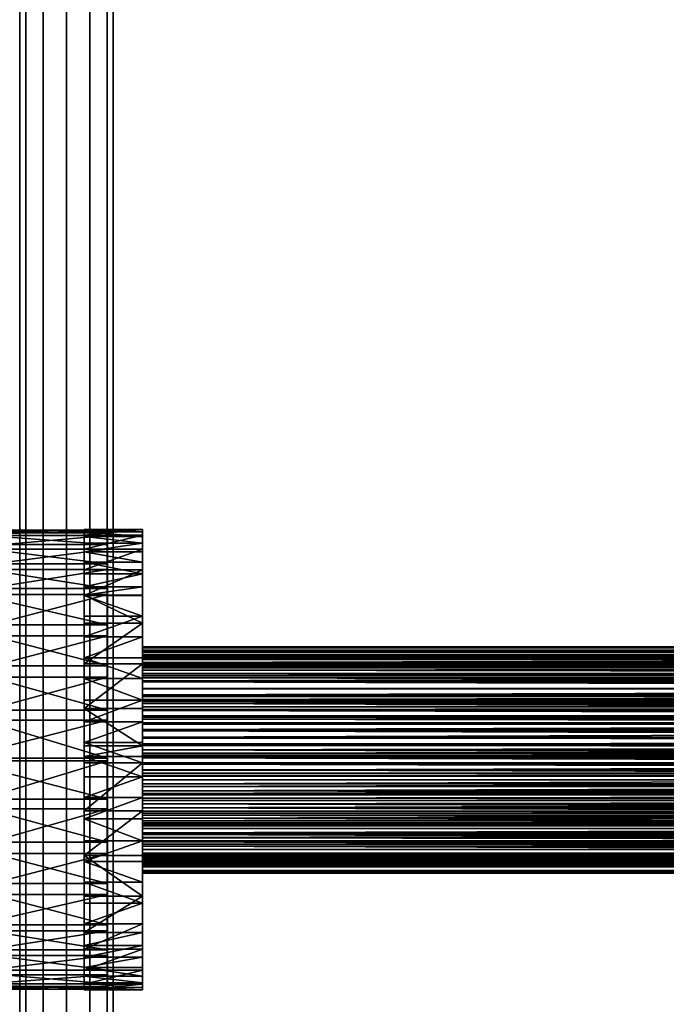
# Model space of a CAD drawing. Units: millimetres. Extents: x -840 to 916, y -1204 to 1136.
# Drawn here: x -327 to -216, y -340 to -172 of the extents above; entities that cross this region are included whole.
import ezdxf

# ---------------------------------------------------------------- set-up
doc = ezdxf.new("R2010")
doc.units = ezdxf.units.MM
doc.header["$LTSCALE"] = 20
doc.header["$MEASUREMENT"] = 0
doc.layers.get('0').update_dxf_attribs({"linetype": 'CONTINUOUS'})
for name, color, linetype in [('06', 8, 'CONTINUOUS'), ('11', 1, 'CONTINUOUS'), ('ROPE', 142, 'CONTINUOUS')]:
    doc.layers.add(name, color=color, linetype=linetype)

# ---------------------------------------------------------------- blocks, each defined once
blk = doc.blocks.new('A601604')
mesh = blk.add_polyface()
corners = [(-410, 0, 5), (-410, 21.24, 4.64), (-410, -6.64, 5.59), (-410, 3.54, 3.54), (-410, 5, 0), (-410, 22, 0), (-410, -8.51, -9.82), (-410, 19.03, -8.79), (-410, 0, -5), (-410, 3.54, -3.54), (-410, 21.24, -4.64), (-410, 1.27, -21.21), (-410, 4.81, -19.74), (-410, 8.23, -18.03), (-410, 11.28, -16.16), (-410, 14.12, -13.98), (-410, 16.71, -11.52), (-420, 19.03, 8.79), (-410, 19.03, 8.79), (-420, 21.24, 4.64), (-420, 22, 0), (-420, 21.24, -4.64), (-420, 19.03, -8.79), (-420, 1.27, -21.21), (-420, 4.81, -19.74), (-420, 8.23, -18.03), (-420, -2.36, -22.43), (-420, 14.12, -13.98), (-420, 16.71, -11.52), (-420, 11.28, -16.16), (-410, 1.27, 21.21), (-420, 1.27, 21.21), (-410, -2.36, 22.43), (-420, -2.36, 22.43), (-420, 4.81, 19.74), (-410, 4.81, 19.74), (-410, 8.23, 18.03), (-420, 8.23, 18.03), (-420, 11.28, 16.16), (-410, 11.28, 16.16), (-420, 14.12, 13.98), (-410, 14.12, 13.98), (-420, 16.71, 11.52), (-410, 16.71, 11.52)]
mesh.append_faces([[corners[k] for k in face] for face in [(39, 40, 38)]], dxfattribs={"vtx0": -1})
mesh.append_faces([[corners[k] for k in face] for face in [(11, 23, 12), (30, 31, 32), (31, 30, 34)]], dxfattribs={"vtx0": -1, "vtx1": -1})
mesh.append_faces([[corners[k] for k in face] for face in [(0, 1, 2), (6, 7, 8)]], dxfattribs={"vtx0": -1, "vtx1": -1, "vtx2": -1})
mesh.append_faces([[corners[k] for k in face] for face in [(4, 5, 1), (7, 9, 8), (7, 4, 9)]], dxfattribs={"vtx0": -1, "vtx2": -1})
mesh.append_faces([[corners[k] for k in face] for face in [(17, 18, 19), (19, 1, 20), (10, 21, 5), (7, 22, 10), (28, 22, 16), (27, 15, 29), (14, 13, 29), (37, 36, 38), (40, 41, 42), (43, 18, 42)]], dxfattribs={"vtx1": -1})
mesh.append_faces([[corners[k] for k in face] for face in [(0, 3, 1), (3, 4, 1), (7, 10, 4), (10, 5, 4), (11, 12, 6), (12, 13, 6), (13, 14, 6), (14, 15, 6), (15, 16, 6), (16, 7, 6), (23, 24, 12), (24, 25, 12), (26, 23, 11), (31, 33, 32), (30, 35, 34), (35, 36, 34)]], dxfattribs={"vtx1": -1, "vtx2": -1})
mesh.append_faces([[corners[k] for k in face] for face in [(18, 1, 19), (1, 5, 20), (21, 20, 5), (22, 21, 10), (25, 13, 12), (27, 28, 16), (22, 7, 16), (16, 15, 27), (15, 14, 29), (13, 25, 29), (36, 37, 34), (36, 39, 38), (39, 41, 40), (41, 43, 42), (18, 17, 42)]], dxfattribs={"vtx2": -1})
mesh = blk.add_polyface()
corners = [(-10, -14.33, -13.88), (-410, -13.7, -13.02), (-10, -13.7, -13.02), (-10, -14.6, -15.09), (-410, -14.33, -13.88), (-10, -13.59, -12.88), (-410, -12.51, -12.27), (-10, -12.51, -12.27), (-10, -11.6, -12.17), (-410, -8.78, -8.52), (-10, -8.78, -8.52), (-10, -8.51, -9.82), (-10, -8.95, -11.08), (-410, -8.95, -11.08), (-10, -9.97, -11.93), (-410, -9.97, -11.93), (-10, -11.28, -12.14), (-10, -9.1, -7.33), (-410, -8.91, -6.1), (-10, -8.91, -6.1), (-410, -8.24, -5.06), (-10, -8.24, -5.06), (-10, -7.21, -4.37), (-10, -6.68, -0.01), (-10, -5.84, -1.04), (-410, -5.84, -1.04), (-10, -5.64, -2.35), (-410, -7.21, -4.37), (-10, -6.15, -3.58), (-410, -5.64, -2.35), (-410, -7.52, 0.9), (-10, -7.52, 0.9), (-10, -7.92, 2.07), (-10, -7.81, 3.31), (-410, -7.21, 4.4), (-10, -7.21, 4.4), (-410, -7.92, 2.07), (-10, -8.77, 8.51), (-10, -7.55, 7.99), (-410, -7.55, 7.99), (-10, -6.77, 6.91), (-10, -6.64, 5.59), (-410, -6.64, 5.59), (-10, -5, 0), (-10, -3.54, -3.54), (-10, 21.24, 4.64), (-10, 0, 5), (-10, 3.54, 3.54), (-10, -3.54, 3.54), (-10, 5, 0), (-10, 22, 0), (-10, -11.32, 10.92), (-10, -9.94, 8.92), (-10, -10.84, 9.77), (-10, -11.29, 12.16), (-10, 16.71, 11.52), (-10, 19.03, 8.79), (-10, -26.21, 17.46), (-10, -23.79, 17.46), (-10, -25, 17.21)]
mesh.append_faces([[corners[k] for k in face] for face in [(6, 8, 7), (17, 18, 19), (20, 22, 21), (30, 32, 31), (51, 52, 53), (57, 58, 59)]], dxfattribs={"vtx0": -1})
mesh.append_faces([[corners[k] for k in face] for face in [(0, 1, 2), (22, 27, 28), (33, 34, 35)]], dxfattribs={"vtx0": -1, "vtx1": -1})
mesh.append_faces([[corners[k] for k in face] for face in [(45, 46, 41), (54, 55, 38)]], dxfattribs={"vtx0": -1, "vtx1": -1, "vtx2": -1})
mesh.append_faces([[corners[k] for k in face] for face in [(9, 10, 11), (43, 26, 24), (45, 47, 46), (48, 35, 41), (48, 33, 35), (48, 32, 33), (43, 31, 32), (43, 23, 31), (45, 49, 47), (51, 37, 52), (54, 38, 37), (55, 40, 38), (55, 41, 40)]], dxfattribs={"vtx0": -1, "vtx2": -1})
mesh.append_faces([[corners[k] for k in face] for face in [(0, 3, 4), (14, 16, 15), (24, 26, 25), (38, 40, 39), (41, 35, 42)]], dxfattribs={"vtx1": -1})
mesh.append_faces([[corners[k] for k in face] for face in [(5, 2, 1), (17, 10, 9), (43, 44, 26), (24, 23, 43), (46, 48, 41), (48, 43, 32), (45, 50, 49), (51, 54, 37), (55, 56, 41), (56, 45, 41)]], dxfattribs={"vtx1": -1, "vtx2": -1})
mesh.append_faces([[corners[k] for k in face] for face in [(6, 7, 5), (11, 12, 13), (12, 14, 15), (20, 21, 19), (23, 24, 25), (29, 26, 28), (30, 31, 23), (33, 32, 36), (37, 38, 39), (40, 41, 42)]], dxfattribs={"vtx2": -1})
mesh = blk.add_polyface()
corners = [(-410, -9.94, 8.92), (-10, -8.77, 8.51), (-410, -8.77, 8.51), (-410, -10.84, 9.77), (-10, -10.84, 9.77), (-410, -11.32, 10.92), (-10, -11.32, 10.92), (-410, -11.29, 12.16), (-10, -11.29, 12.16), (-10, -11.99, 14.47), (-410, -11.99, 14.47), (-410, -12.07, 14.6), (-410, -13.26, 15.18), (-10, -13.26, 15.18), (-410, -13.72, 15.14), (-10, -13.72, 15.14), (-410, -11.31, 12.72), (-410, -11.35, 13.48), (-10, -11.35, 13.48), (-410, -14.58, 15.07), (-410, -15.81, 14.9), (-10, -14.58, 15.07), (-410, -17, 15.24), (-10, -15.81, 14.9), (-410, -17.96, 16.03), (-10, -17, 15.24), (-410, -18.51, 17.14), (-10, -18.51, 17.14), (-10, -19.17, 18.27), (-410, -19.17, 18.27), (-410, -19.18, 18.29), (-410, -20.33, 18.93), (-10, -20.33, 18.93), (-410, -20.93, 18.92), (-410, -22.68, 18.25), (-410, -22.78, 18.19), (-10, -22.68, 18.25), (-410, -21.66, 18.9), (-10, -21.66, 18.9), (-10, -23.79, 17.46), (-410, -23.79, 17.46), (-410, -25, 17.21), (-410, -26.21, 17.46), (-10, -25, 17.21), (-410, -34.53, 24.97), (-410, -43.93, 23.4), (-410, -36.74, 15.18), (-410, -37.93, 14.6), (-410, -38.65, 13.48), (-410, -47.64, 22.43), (-410, -51.27, 21.21), (-410, -38.71, 12.16), (-410, 4.81, 19.74), (-410, 1.27, 21.21), (-410, 8.23, 18.03), (-410, 11.28, 16.16), (-410, 14.12, 13.98), (-410, 16.71, 11.52), (-410, -54.81, 19.74), (-410, -58.23, 18.03), (-410, -61.28, 16.16), (-410, -64.12, 13.98), (-410, -66.71, 11.52), (-410, -7.55, 7.99), (-410, -6.77, 6.91), (-410, -6.64, 5.59), (-410, 19.03, 8.79), (-410, 21.24, 4.64)]
mesh.append_faces([[corners[k] for k in face] for face in [(24, 25, 22), (39, 35, 40), (42, 43, 41), (0, 5, 3)]], dxfattribs={"vtx0": -1})
mesh.append_faces([[corners[k] for k in face] for face in [(0, 1, 2), (20, 21, 19)]], dxfattribs={"vtx0": -1, "vtx1": -1})
mesh.append_faces([[corners[k] for k in face] for face in [(63, 57, 7)]], dxfattribs={"vtx0": -1, "vtx1": -1, "vtx2": -1})
mesh.append_faces([[corners[k] for k in face] for face in [(9, 10, 11), (8, 7, 16), (28, 29, 30), (27, 26, 29), (45, 47, 46), (45, 48, 47), (50, 51, 48), (7, 52, 53), (7, 54, 52), (7, 55, 54), (7, 56, 55), (7, 57, 56), (2, 7, 5), (65, 66, 57), (65, 67, 66)]], dxfattribs={"vtx0": -1, "vtx2": -1})
mesh.append_faces([[corners[k] for k in face] for face in [(17, 10, 18), (20, 22, 23), (31, 33, 32), (37, 34, 38)]], dxfattribs={"vtx1": -1})
mesh.append_faces([[corners[k] for k in face] for face in [(5, 7, 8), (12, 14, 15), (14, 19, 15), (24, 26, 27), (34, 35, 36), (44, 45, 46), (45, 49, 48), (49, 50, 48), (50, 58, 51), (58, 59, 51), (59, 60, 51), (60, 61, 51), (61, 62, 51), (0, 2, 5), (2, 63, 7), (63, 64, 57), (64, 65, 57)]], dxfattribs={"vtx1": -1, "vtx2": -1})
mesh.append_faces([[corners[k] for k in face] for face in [(0, 3, 4), (3, 5, 6), (11, 12, 13), (16, 17, 18), (30, 31, 32), (33, 37, 38), (39, 40, 41)]], dxfattribs={"vtx2": -1})
mesh = blk.add_polyface()
corners = [(-410, -6.64, 5.59), (-410, -3.54, 3.54), (-410, 0, 5), (-410, -7.21, 4.4), (-410, -7.81, 3.31), (-410, -7.92, 2.07), (-410, -5, 0), (-410, -7.52, 0.9), (-410, -6.68, -0.01), (-410, -5.64, -2.35), (-410, -5.84, -1.04), (-410, -3.54, -3.54), (-410, -8.78, -8.52), (-410, -8.91, -6.1), (-410, -9.1, -7.33), (-410, -8.24, -5.06), (-410, -7.21, -4.37), (-410, -8.51, -9.82), (-410, 0, -5), (-410, -6.15, -3.58), (-410, -22.8, -18.19), (-410, -19.64, -16.67), (-410, -20.88, -16.71), (-410, -18.49, -17.13), (-410, -15.47, -24.97), (-410, -23.72, -19.15), (-410, -17.23, -17.55), (-410, -15.94, -17.27), (-410, -14.97, -16.36), (-410, -6.07, -23.4), (-410, -9.97, -11.93), (-410, -14.6, -15.09), (-410, -11.28, -12.14), (-410, -14.33, -13.88), (-410, -13.59, -12.88), (-410, -12.51, -12.27), (-410, -2.36, -22.43), (-410, -8.95, -11.08), (-410, 1.27, -21.21), (-410, -8.17, 23.75), (-420, -8.17, 23.75), (-410, -15.47, 24.97), (-420, -15.47, 24.97), (-420, -25, 25.5), (-410, -6.07, 23.4), (-420, -6.07, 23.4), (-420, -6.07, -23.4), (-420, -15.47, -24.97), (-420, -25, -25.5), (-420, -2.36, -22.43), (-420, -2.36, 22.43), (-410, -2.36, 22.43)]
mesh.append_faces([[corners[k] for k in face] for face in [(12, 13, 14)]], dxfattribs={"vtx0": -1})
mesh.append_faces([[corners[k] for k in face] for face in [(9, 6, 10), (39, 40, 41)]], dxfattribs={"vtx0": -1, "vtx1": -1})
mesh.append_faces([[corners[k] for k in face] for face in [(12, 11, 16), (20, 24, 23), (29, 30, 28)]], dxfattribs={"vtx0": -1, "vtx1": -1, "vtx2": -1})
mesh.append_faces([[corners[k] for k in face] for face in [(0, 1, 2), (5, 6, 1), (9, 11, 6), (6, 8, 10), (12, 15, 13), (12, 16, 15), (17, 18, 11), (11, 19, 16), (11, 9, 19), (20, 21, 22), (20, 23, 21), (24, 26, 23), (24, 27, 26), (24, 28, 27), (30, 31, 28), (32, 33, 31), (32, 34, 33), (36, 37, 30), (38, 17, 37)]], dxfattribs={"vtx0": -1, "vtx2": -1})
mesh.append_faces([[corners[k] for k in face] for face in [(42, 43, 41), (46, 29, 47), (47, 24, 48)]], dxfattribs={"vtx1": -1})
mesh.append_faces([[corners[k] for k in face] for face in [(0, 3, 1), (3, 4, 1), (4, 5, 1), (5, 7, 6), (7, 8, 6), (12, 17, 11), (20, 25, 24), (24, 29, 28), (30, 32, 31), (29, 36, 30), (36, 38, 37), (39, 44, 40), (38, 36, 49), (36, 29, 49), (50, 45, 51)]], dxfattribs={"vtx1": -1, "vtx2": -1})
mesh.append_faces([[corners[k] for k in face] for face in [(32, 35, 34), (40, 42, 41), (44, 45, 40), (29, 24, 47), (29, 46, 49), (45, 44, 51)]], dxfattribs={"vtx2": -1})
mesh = blk.add_polyface()
corners = [(-410, -71.24, 4.64), (-410, -53.54, 3.54), (-410, -50, 5), (-410, -46.46, 3.54), (-410, -43.36, 5.59), (-410, -42.79, 4.4), (-410, -42.19, 3.31), (-410, -42.08, 2.07), (-410, -45, 0), (-410, -42.48, 0.9), (-410, -43.32, -0.01), (-410, -55, 0), (-410, -72, 0), (-410, -38.68, 10.92), (-410, -40.06, 8.92), (-410, -39.16, 9.77), (-410, -41.23, 8.51), (-410, -38.71, 12.16), (-410, -42.45, 7.99), (-410, -66.71, 11.52), (-410, -43.23, 6.91), (-410, -69.03, 8.79), (-410, -23.79, 17.46), (-410, -26.21, 17.46), (-410, -25, 17.21), (-410, -22.78, 18.19), (-410, -27.22, 18.19), (-410, -25, 25.5), (-410, -28.34, 18.9), (-410, -29.67, 18.93), (-410, -34.53, 24.97), (-410, -30.82, 18.29), (-410, -31.49, 17.14), (-410, -35.42, 15.07), (-410, -34.19, 14.9), (-410, -33, 15.24), (-410, -32.04, 16.03), (-410, -21.66, 18.9), (-410, -20.33, 18.93), (-410, -15.47, 24.97), (-410, -19.18, 18.29), (-410, -18.51, 17.14), (-410, -14.58, 15.07), (-410, -17.96, 16.03), (-410, -15.81, 14.9), (-410, -17, 15.24), (-410, -13.26, 15.18), (-410, -6.07, 23.4), (-410, -12.07, 14.6), (-410, -11.35, 13.48), (-410, -2.36, 22.43), (-410, 1.27, 21.21), (-410, -11.29, 12.16), (-410, -36.74, 15.18)]
mesh.append_faces([[corners[k] for k in face] for face in [(13, 14, 15), (22, 23, 24)]], dxfattribs={"vtx0": -1})
mesh.append_faces([[corners[k] for k in face] for face in [(17, 19, 18), (25, 27, 26), (30, 33, 32), (41, 42, 39)]], dxfattribs={"vtx0": -1, "vtx1": -1, "vtx2": -1})
mesh.append_faces([[corners[k] for k in face] for face in [(0, 1, 2), (3, 5, 4), (3, 6, 5), (3, 7, 6), (8, 9, 7), (8, 10, 9), (0, 11, 1), (13, 16, 14), (17, 18, 16), (19, 20, 18), (19, 4, 20), (25, 26, 23), (27, 28, 26), (27, 29, 28), (30, 31, 29), (30, 32, 31), (38, 39, 27), (43, 44, 42), (46, 47, 39), (49, 50, 47), (49, 51, 50), (30, 53, 33)]], dxfattribs={"vtx0": -1, "vtx2": -1})
mesh.append_faces([[corners[k] for k in face] for face in [(2, 3, 4), (3, 8, 7), (0, 12, 11), (13, 17, 16), (19, 21, 4), (21, 0, 4), (22, 25, 23), (27, 30, 29), (33, 34, 32), (34, 35, 32), (25, 37, 27), (37, 38, 27), (38, 40, 39), (40, 41, 39), (41, 43, 42), (42, 46, 39), (46, 48, 47), (48, 49, 47), (49, 52, 51)]], dxfattribs={"vtx1": -1, "vtx2": -1})
mesh.append_faces([[corners[k] for k in face] for face in [(35, 36, 32), (43, 45, 44)]], dxfattribs={"vtx2": -1})
mesh = blk.add_polyface()
corners = [(-410, -26.21, 17.46), (-410, -27.22, 18.19), (-10, -27.22, 18.19), (-410, -28.34, 18.9), (-410, -29.07, 18.92), (-10, -28.34, 18.9), (-10, -27.32, 18.25), (-410, -27.32, 18.25), (-10, -29.07, 18.92), (-410, -29.67, 18.93), (-10, -28, -17.25), (-410, -28, -17.25), (-410, -27.76, -17.54), (-10, -29.12, -16.71), (-410, -29.12, -16.71), (-410, -29.84, -16.68), (-410, -27.2, -18.19), (-10, -27.76, -17.54), (-10, -30.36, -16.67), (-410, -30.36, -16.67), (-410, -25, -19.5), (-410, -23.72, -19.15), (-10, -23.72, -19.15), (-410, -22.8, -18.19), (-10, -25, -19.5), (-410, -26.28, -19.15), (-10, -27.2, -18.19), (-10, -19.64, -16.67), (-410, -20.16, -16.68), (-410, -19.64, -16.67), (-410, -18.49, -17.13), (-10, -18.49, -17.13), (-10, -22.24, -17.54), (-410, -22.24, -17.54), (-410, -22, -17.25), (-410, -20.88, -16.71), (-10, -22, -17.25), (-10, -20.16, -16.68), (-410, -14.97, -16.36), (-10, -14.97, -16.36), (-410, -15.94, -17.27), (-410, -14.6, -15.09), (-10, -15.94, -17.27), (-410, -17.23, -17.55), (-410, -11.6, -12.17), (-410, -11.28, -12.14), (-10, -11.28, -12.14), (-10, -14.33, -13.88), (-410, -14.33, -13.88), (-410, -13.7, -13.02), (-10, -14.6, -15.09), (-10, -13.59, -12.88), (-410, -13.59, -12.88), (-410, -12.51, -12.27), (-10, -11.6, -12.17), (-410, -8.95, -11.08), (-410, -8.51, -9.82), (-10, -8.51, -9.82), (-410, -8.78, -8.52), (-10, -8.95, -11.08), (-410, -9.97, -11.93), (-10, -9.1, -7.33), (-410, -9.1, -7.33), (-410, -8.91, -6.1), (-410, -8.24, -5.06), (-10, -8.91, -6.1), (-410, -7.21, -4.37), (-10, -7.21, -4.37), (-410, -6.68, -0.01), (-10, -6.68, -0.01), (-410, -5.84, -1.04), (-10, -5.64, -2.35), (-410, -5.64, -2.35), (-410, -6.15, -3.58), (-10, -6.15, -3.58), (-410, -7.52, 0.9), (-410, -7.92, 2.07), (-10, -7.92, 2.07), (-10, -7.81, 3.31), (-410, -7.81, 3.31), (-410, -7.21, 4.4), (-410, -8.77, 8.51), (-10, -8.77, 8.51), (-410, -7.55, 7.99), (-10, -6.77, 6.91), (-410, -6.77, 6.91), (-410, -6.64, 5.59), (-10, -7.21, 4.4)]
mesh.append_faces([[corners[k] for k in face] for face in [(13, 15, 14), (27, 28, 29), (51, 49, 52), (61, 58, 62), (64, 65, 63), (78, 76, 79)]], dxfattribs={"vtx0": -1})
mesh.append_faces([[corners[k] for k in face] for face in [(16, 17, 12), (34, 32, 33), (68, 69, 70), (75, 69, 68), (81, 82, 83)]], dxfattribs={"vtx0": -1, "vtx1": -1})
mesh.append_faces([[corners[k] for k in face] for face in [(6, 7, 3), (2, 1, 7), (8, 4, 9), (26, 16, 25), (32, 23, 33), (31, 30, 43), (50, 41, 48), (46, 45, 60), (87, 80, 86)]], dxfattribs={"vtx0": -1, "vtx2": -1})
mesh.append_faces([[corners[k] for k in face] for face in [(3, 4, 5), (21, 23, 22), (20, 24, 25), (34, 35, 36), (38, 39, 40), (38, 41, 39), (40, 42, 43), (52, 53, 51), (56, 58, 57), (55, 59, 60), (73, 72, 74), (85, 84, 86)]], dxfattribs={"vtx1": -1})
mesh.append_faces([[corners[k] for k in face] for face in [(0, 1, 2), (29, 30, 31), (35, 28, 37), (44, 45, 46), (53, 44, 54), (64, 66, 67)]], dxfattribs={"vtx1": -1, "vtx2": -1})
mesh.append_faces([[corners[k] for k in face] for face in [(10, 11, 12), (13, 14, 11), (18, 19, 15), (20, 21, 22), (47, 48, 49), (55, 56, 57), (61, 62, 63), (71, 72, 70), (66, 73, 74), (75, 76, 77), (78, 79, 80), (84, 85, 83)]], dxfattribs={"vtx2": -1})
mesh = blk.add_polyface()
corners = [(-410, -9.94, 8.92), (-10, -9.94, 8.92), (-10, -8.77, 8.51), (-10, -10.84, 9.77), (-410, -10.84, 9.77), (-10, -11.32, 10.92), (-410, -11.32, 10.92), (-10, -11.29, 12.16), (-10, -12.07, 14.6), (-10, -11.99, 14.47), (-410, -12.07, 14.6), (-10, -13.26, 15.18), (-410, -13.26, 15.18), (-10, -13.72, 15.14), (-10, -11.31, 12.72), (-410, -11.31, 12.72), (-10, -11.35, 13.48), (-410, -11.99, 14.47), (-410, -14.58, 15.07), (-10, -14.58, 15.07), (-410, -15.81, 14.9), (-10, -15.81, 14.9), (-410, -17, 15.24), (-10, -17, 15.24), (-410, -17.96, 16.03), (-10, -17.96, 16.03), (-10, -18.51, 17.14), (-10, -19.18, 18.29), (-10, -19.17, 18.27), (-410, -19.18, 18.29), (-10, -20.33, 18.93), (-410, -20.93, 18.92), (-10, -20.93, 18.92), (-410, -19.17, 18.27), (-410, -22.78, 18.19), (-10, -22.78, 18.19), (-10, -22.68, 18.25), (-10, -21.66, 18.9), (-410, -22.68, 18.25), (-10, -23.79, 17.46), (-410, -25, 17.21), (-10, -25, 17.21), (-410, -26.21, 17.46), (-10, -26.21, 17.46), (-10, -27.22, 18.19), (-410, -29.07, 18.92), (-10, -29.07, 18.92), (-10, -28.34, 18.9), (-10, -27.32, 18.25), (-410, -28.34, 18.9), (-410, -27.32, 18.25), (-10, -29.67, 18.93), (-410, -29.67, 18.93), (-10, -28, -17.25), (-410, -27.76, -17.54), (-10, -27.76, -17.54), (-10, -29.12, -16.71), (-410, -28, -17.25), (-10, -29.84, -16.68), (-410, -29.84, -16.68), (-410, -27.2, -18.19), (-10, -27.2, -18.19), (-10, -30.36, -16.67), (-10, -25, -19.5), (-410, -25, -19.5), (-10, -23.72, -19.15), (-410, -22.8, -18.19), (-10, -22.8, -18.19), (-10, -26.28, -19.15), (-410, -26.28, -19.15), (-10, -19.64, -16.67), (-10, -20.16, -16.68), (-410, -20.16, -16.68), (-410, -19.64, -16.67), (-10, -18.49, -17.13), (-10, -22.24, -17.54), (-410, -22, -17.25), (-10, -22, -17.25), (-410, -20.88, -16.71), (-10, -20.88, -16.71), (-10, -14.97, -16.36), (-10, -15.94, -17.27), (-410, -15.94, -17.27), (-410, -14.6, -15.09), (-10, -14.6, -15.09), (-10, -17.23, -17.55), (-410, -17.23, -17.55), (-410, -11.6, -12.17), (-10, -11.28, -12.14), (-10, -11.6, -12.17)]
mesh.append_faces([[corners[k] for k in face] for face in [(0, 3, 1), (4, 5, 3), (6, 7, 5), (10, 11, 8), (12, 13, 11), (24, 26, 25), (29, 30, 27), (39, 40, 41), (42, 44, 43), (73, 74, 70), (78, 71, 79)]], dxfattribs={"vtx0": -1})
mesh.append_faces([[corners[k] for k in face] for face in [(14, 15, 16), (32, 31, 37), (53, 54, 55), (62, 59, 58)]], dxfattribs={"vtx0": -1, "vtx1": -1})
mesh.append_faces([[corners[k] for k in face] for face in [(17, 9, 16), (18, 19, 13), (31, 32, 30), (34, 35, 36), (38, 36, 37), (45, 46, 47), (60, 61, 55), (66, 67, 65), (83, 84, 80), (87, 88, 89)]], dxfattribs={"vtx0": -1, "vtx2": -1})
mesh.append_faces([[corners[k] for k in face] for face in [(8, 9, 10), (27, 28, 29), (47, 48, 49), (51, 46, 52), (53, 56, 57), (63, 64, 65), (68, 61, 69), (85, 74, 86)]], dxfattribs={"vtx1": -1})
mesh.append_faces([[corners[k] for k in face] for face in [(14, 7, 15), (28, 26, 33), (39, 35, 34), (48, 44, 50), (56, 58, 59), (70, 71, 72), (75, 67, 66)]], dxfattribs={"vtx1": -1, "vtx2": -1})
mesh.append_faces([[corners[k] for k in face] for face in [(0, 1, 2), (20, 21, 19), (22, 23, 21), (24, 25, 23), (42, 43, 41), (63, 68, 69), (76, 77, 75), (78, 79, 77), (80, 81, 82), (81, 85, 86)]], dxfattribs={"vtx2": -1})
mesh = blk.add_polyface()
corners = [(-410, -45, 0), (-410, -44.36, -2.35), (-410, -44.16, -1.04), (-410, -46.46, -3.54), (-410, -43.32, -0.01), (-410, -22.8, -18.19), (-410, -20.88, -16.71), (-410, -22, -17.25), (-410, -23.72, -19.15), (-410, -25, -25.5), (-410, -15.47, -24.97), (-410, -25, -19.5), (-410, -26.28, -19.15), (-410, -34.53, -24.97), (-410, -27.2, -18.19), (-410, -31.51, -17.13), (-410, -30.36, -16.67), (-410, -28, -17.25), (-410, -29.12, -16.71), (-410, -32.77, -17.55), (-410, -34.06, -17.27), (-410, -35.03, -16.36), (-410, -43.93, -23.4), (-410, -40.03, -11.93), (-410, -38.72, -12.14), (-410, -35.4, -15.09), (-410, -37.49, -12.27), (-410, -35.67, -13.88), (-410, -36.41, -12.88), (-410, -47.64, -22.43), (-410, -41.05, -11.08), (-410, -41.49, -9.82), (-410, -51.27, -21.21), (-410, -42.79, -4.37), (-410, -41.09, -6.1), (-410, -41.76, -5.06), (-410, -40.9, -7.33), (-410, -41.22, -8.52), (-410, -50, -5), (-410, -43.85, -3.58), (-420, -25, 25.5), (-410, -25, 25.5), (-410, -15.47, 24.97), (-420, -41.83, 23.75), (-420, -43.93, 23.4), (-410, -41.83, 23.75), (-410, -43.93, 23.4), (-420, -34.53, 24.97), (-410, -34.53, 24.97), (-420, -25, -25.5), (-420, -34.53, -24.97), (-420, -43.93, -23.4), (-420, -47.64, -22.43), (-410, -47.64, 22.43), (-420, -47.64, 22.43)]
mesh.append_faces([[corners[k] for k in face] for face in [(5, 6, 7), (33, 34, 35)]], dxfattribs={"vtx0": -1})
mesh.append_faces([[corners[k] for k in face] for face in [(43, 45, 47)]], dxfattribs={"vtx0": -1, "vtx1": -1})
mesh.append_faces([[corners[k] for k in face] for face in [(14, 15, 13), (21, 23, 22), (33, 3, 37)]], dxfattribs={"vtx0": -1, "vtx1": -1, "vtx2": -1})
mesh.append_faces([[corners[k] for k in face] for face in [(0, 1, 2), (8, 9, 10), (12, 13, 9), (14, 16, 15), (21, 22, 13), (21, 24, 23), (25, 26, 24), (23, 29, 22), (33, 36, 34), (33, 37, 36), (3, 31, 37)]], dxfattribs={"vtx0": -1, "vtx2": -1})
mesh.append_faces([[corners[k] for k in face] for face in [(48, 41, 47), (50, 49, 13), (22, 51, 13), (51, 22, 52), (46, 44, 53)]], dxfattribs={"vtx1": -1})
mesh.append_faces([[corners[k] for k in face] for face in [(0, 3, 1), (2, 4, 0), (8, 11, 9), (11, 12, 9), (12, 14, 13), (14, 17, 16), (15, 19, 13), (19, 20, 13), (20, 21, 13), (21, 25, 24), (25, 27, 26), (23, 30, 29), (30, 31, 32), (3, 38, 31), (33, 39, 3), (39, 1, 3), (43, 44, 45), (22, 29, 52), (44, 54, 53)]], dxfattribs={"vtx1": -1, "vtx2": -1})
mesh.append_faces([[corners[k] for k in face] for face in [(17, 18, 16), (27, 28, 26), (40, 41, 42), (44, 46, 45), (45, 48, 47), (41, 40, 47), (10, 9, 49), (49, 9, 13), (51, 50, 13)]], dxfattribs={"vtx2": -1})
mesh = blk.add_polyface()
corners = [(-410, -30.83, 18.27), (-410, -31.49, 17.14), (-10, -30.83, 18.27), (-410, -30.82, 18.29), (-10, -30.82, 18.29), (-410, -29.67, 18.93), (-410, -32.04, 16.03), (-10, -31.49, 17.14), (-410, -33, 15.24), (-10, -33, 15.24), (-410, -34.19, 14.9), (-410, -35.42, 15.07), (-10, -35.42, 15.07), (-410, -36.28, 15.14), (-410, -38.69, 12.72), (-410, -38.71, 12.16), (-10, -38.69, 12.72), (-410, -38.65, 13.48), (-10, -38.01, 14.47), (-410, -38.01, 14.47), (-410, -37.93, 14.6), (-10, -37.93, 14.6), (-410, -36.74, 15.18), (-10, -36.28, 15.14), (-410, -39.16, 9.77), (-10, -38.68, 10.92), (-410, -38.68, 10.92), (-410, -40.06, 8.92), (-10, -39.16, 9.77), (-410, -41.23, 8.51), (-10, -41.23, 8.51), (-410, -43.23, 6.91), (-410, -43.36, 5.59), (-10, -43.36, 5.59), (-410, -42.79, 4.4), (-10, -43.23, 6.91), (-410, -42.45, 7.99), (-10, -42.08, 2.07), (-410, -42.19, 3.31), (-410, -42.08, 2.07), (-10, -42.19, 3.31), (-410, -42.48, 0.9), (-410, -43.32, -0.01), (-10, -43.32, -0.01), (-410, -42.79, -4.37), (-10, -42.79, -4.37), (-410, -43.85, -3.58), (-10, -44.36, -2.35), (-410, -44.36, -2.35), (-410, -44.16, -1.04), (-10, -44.16, -1.04), (-410, -41.76, -5.06), (-410, -41.09, -6.1), (-10, -41.09, -6.1), (-410, -40.9, -7.33), (-410, -41.22, -8.52), (-10, -41.22, -8.52), (-410, -38.72, -12.14), (-10, -38.72, -12.14), (-410, -40.03, -11.93), (-10, -40.03, -11.93), (-410, -41.05, -11.08), (-10, -41.05, -11.08), (-410, -41.49, -9.82), (-10, -41.49, -9.82), (-410, -36.41, -12.88), (-410, -36.3, -13.02), (-10, -36.3, -13.02), (-10, -37.49, -12.27), (-410, -37.49, -12.27), (-410, -38.4, -12.17), (-410, -35.67, -13.88), (-410, -35.4, -15.09), (-10, -35.4, -15.09), (-410, -34.06, -17.27), (-410, -32.77, -17.55), (-10, -32.77, -17.55), (-410, -31.51, -17.13), (-410, -35.03, -16.36), (-10, -34.06, -17.27), (-10, -31.51, -17.13), (-410, -30.36, -16.67)]
mesh.append_faces([[corners[k] for k in face] for face in [(4, 5, 3), (21, 22, 20), (24, 25, 26), (25, 15, 26), (27, 28, 24), (37, 38, 39), (40, 34, 38), (41, 37, 39), (54, 53, 52), (60, 61, 59), (64, 55, 63), (68, 70, 69)]], dxfattribs={"vtx0": -1})
mesh.append_faces([[corners[k] for k in face] for face in [(6, 7, 1), (14, 16, 17), (44, 45, 46), (51, 45, 44), (57, 58, 59), (71, 67, 66)]], dxfattribs={"vtx0": -1, "vtx1": -1})
mesh.append_faces([[corners[k] for k in face] for face in [(12, 11, 13), (18, 19, 17), (23, 13, 22), (30, 29, 36), (58, 57, 70), (73, 72, 78), (80, 77, 81)]], dxfattribs={"vtx0": -1, "vtx2": -1})
mesh.append_faces([[corners[k] for k in face] for face in [(3, 0, 4), (20, 19, 21), (32, 34, 33), (31, 35, 36), (49, 48, 50), (61, 62, 63), (75, 77, 76)]], dxfattribs={"vtx1": -1})
mesh.append_faces([[corners[k] for k in face] for face in [(0, 1, 2), (10, 11, 12), (14, 15, 16), (27, 29, 30), (41, 42, 43), (54, 55, 56), (65, 66, 67), (71, 72, 73)]], dxfattribs={"vtx1": -1, "vtx2": -1})
mesh.append_faces([[corners[k] for k in face] for face in [(6, 8, 9), (9, 8, 10), (31, 32, 33), (47, 48, 46), (42, 49, 50), (51, 52, 53), (68, 69, 65), (74, 75, 76), (78, 74, 79)]], dxfattribs={"vtx2": -1})
mesh = blk.add_polyface()
corners = [(-410, -31.49, 17.14), (-10, -31.49, 17.14), (-10, -30.83, 18.27), (-410, -30.83, 18.27), (-10, -30.82, 18.29), (-10, -29.67, 18.93), (-410, -29.67, 18.93), (-410, -32.04, 16.03), (-10, -32.04, 16.03), (-10, -33, 15.24), (-410, -34.19, 14.9), (-10, -34.19, 14.9), (-10, -35.42, 15.07), (-10, -36.28, 15.14), (-410, -36.28, 15.14), (-410, -38.71, 12.16), (-10, -38.71, 12.16), (-10, -38.69, 12.72), (-10, -38.65, 13.48), (-410, -38.65, 13.48), (-10, -38.01, 14.47), (-410, -38.01, 14.47), (-10, -37.93, 14.6), (-10, -36.74, 15.18), (-410, -36.74, 15.18), (-410, -39.16, 9.77), (-10, -39.16, 9.77), (-10, -38.68, 10.92), (-410, -40.06, 8.92), (-10, -40.06, 8.92), (-10, -41.23, 8.51), (-10, -43.23, 6.91), (-410, -43.23, 6.91), (-10, -43.36, 5.59), (-410, -42.79, 4.4), (-10, -42.79, 4.4), (-10, -42.45, 7.99), (-410, -42.45, 7.99), (-10, -42.08, 2.07), (-10, -42.19, 3.31), (-410, -42.19, 3.31), (-410, -42.48, 0.9), (-10, -42.48, 0.9), (-10, -43.32, -0.01), (-10, -42.79, -4.37), (-10, -43.85, -3.58), (-410, -43.85, -3.58), (-10, -44.36, -2.35), (-410, -43.32, -0.01), (-10, -44.16, -1.04), (-410, -44.36, -2.35), (-410, -41.76, -5.06), (-10, -41.76, -5.06), (-10, -41.09, -6.1), (-410, -40.9, -7.33), (-10, -40.9, -7.33), (-10, -41.22, -8.52), (-10, -38.72, -12.14), (-10, -40.03, -11.93), (-410, -40.03, -11.93), (-10, -41.05, -11.08), (-410, -41.05, -11.08), (-10, -41.49, -9.82), (-410, -41.49, -9.82), (-410, -41.22, -8.52), (-410, -36.41, -12.88), (-10, -36.3, -13.02), (-10, -36.41, -12.88), (-10, -37.49, -12.27), (-10, -38.4, -12.17), (-410, -38.4, -12.17), (-410, -35.67, -13.88), (-10, -35.67, -13.88), (-10, -35.4, -15.09), (-10, -34.06, -17.27), (-410, -34.06, -17.27), (-10, -32.77, -17.55), (-410, -31.51, -17.13), (-10, -31.51, -17.13), (-10, -35.03, -16.36), (-410, -35.03, -16.36), (-10, -30.36, -16.67), (-410, -30.36, -16.67)]
mesh.append_faces([[corners[k] for k in face] for face in [(7, 9, 8), (9, 10, 11), (10, 12, 11), (28, 30, 29), (41, 43, 42), (51, 53, 52), (54, 56, 55), (65, 66, 67), (71, 73, 72)]], dxfattribs={"vtx0": -1})
mesh.append_faces([[corners[k] for k in face] for face in [(43, 48, 49), (57, 70, 69)]], dxfattribs={"vtx0": -1, "vtx1": -1})
mesh.append_faces([[corners[k] for k in face] for face in [(0, 1, 2), (3, 2, 4), (15, 16, 17), (21, 20, 22), (34, 35, 33), (77, 78, 76)]], dxfattribs={"vtx0": -1, "vtx2": -1})
mesh.append_faces([[corners[k] for k in face] for face in [(18, 20, 19), (23, 13, 24), (31, 32, 33), (36, 30, 37), (45, 47, 46), (67, 68, 65), (74, 75, 76), (79, 80, 74), (79, 73, 80), (81, 78, 82)]], dxfattribs={"vtx1": -1})
mesh.append_faces([[corners[k] for k in face] for face in [(13, 12, 14), (27, 16, 15), (39, 35, 34), (62, 56, 64), (68, 69, 70)]], dxfattribs={"vtx1": -1, "vtx2": -1})
mesh.append_faces([[corners[k] for k in face] for face in [(4, 5, 6), (7, 8, 1), (17, 18, 19), (22, 23, 24), (25, 26, 27), (28, 29, 26), (31, 36, 37), (38, 39, 40), (41, 42, 38), (44, 45, 46), (50, 47, 49), (51, 52, 44), (54, 55, 53), (57, 58, 59), (58, 60, 61), (60, 62, 63), (71, 72, 66)]], dxfattribs={"vtx2": -1})
mesh = blk.add_polyface()
corners = [(-410, -41.05, -11.08), (-410, -51.27, -21.21), (-410, -47.64, -22.43), (-410, -41.49, -9.82), (-410, -54.81, -19.74), (-410, -58.23, -18.03), (-410, -61.28, -16.16), (-410, -64.12, -13.98), (-410, -66.71, -11.52), (-410, -69.03, -8.79), (-410, -50, -5), (-410, -53.54, -3.54), (-410, -55, 0), (-410, -71.24, -4.64), (-410, -72, 0), (-410, -71.24, 4.64), (-410, -50, 5), (-410, -43.36, 5.59), (-420, -71.24, -4.64), (-420, -69.03, -8.79), (-420, -72, 0), (-420, -71.24, 4.64), (-410, -69.03, 8.79), (-420, -69.03, 8.79), (-420, -51.27, -21.21), (-420, -47.64, -22.43), (-420, -54.81, -19.74), (-420, -58.23, -18.03), (-420, -64.12, -13.98), (-420, -61.28, -16.16), (-420, -66.71, -11.52), (-420, -58.23, 18.03), (-410, -58.23, 18.03), (-420, -54.81, 19.74), (-410, -54.81, 19.74), (-410, -51.27, 21.21), (-420, -51.27, 21.21), (-420, -47.64, 22.43), (-410, -47.64, 22.43), (-410, -64.12, 13.98), (-420, -64.12, 13.98), (-410, -66.71, 11.52), (-420, -66.71, 11.52), (-420, -61.28, 16.16), (-410, -61.28, 16.16)]
mesh.append_faces([[corners[k] for k in face] for face in [(24, 1, 26)]], dxfattribs={"vtx0": -1, "vtx1": -1})
mesh.append_faces([[corners[k] for k in face] for face in [(10, 9, 3), (15, 16, 17)]], dxfattribs={"vtx0": -1, "vtx1": -1, "vtx2": -1})
mesh.append_faces([[corners[k] for k in face] for face in [(0, 1, 2), (3, 4, 1), (3, 5, 4), (3, 6, 5), (3, 7, 6), (3, 8, 7), (3, 9, 8), (12, 13, 9), (12, 14, 13), (2, 24, 25), (35, 36, 33), (36, 35, 38)]], dxfattribs={"vtx0": -1, "vtx2": -1})
mesh.append_faces([[corners[k] for k in face] for face in [(18, 19, 13), (20, 18, 14), (21, 20, 15), (15, 22, 21), (7, 28, 6), (29, 27, 6), (28, 7, 30), (8, 9, 30), (31, 32, 33), (39, 40, 41), (42, 23, 41), (40, 39, 43), (44, 32, 43)]], dxfattribs={"vtx1": -1})
mesh.append_faces([[corners[k] for k in face] for face in [(10, 11, 9), (11, 12, 9), (2, 1, 24), (1, 4, 26), (4, 5, 26), (32, 34, 33), (34, 35, 33), (37, 36, 38)]], dxfattribs={"vtx1": -1, "vtx2": -1})
mesh.append_faces([[corners[k] for k in face] for face in [(19, 9, 13), (18, 13, 14), (20, 14, 15), (22, 23, 21), (5, 27, 26), (28, 29, 6), (27, 5, 6), (7, 8, 30), (9, 19, 30), (40, 42, 41), (23, 22, 41), (39, 44, 43), (32, 31, 43)]], dxfattribs={"vtx2": -1})
blk = doc.blocks.new('A825-02')
mesh = blk.add_polyface()
corners = [(-9.532705, 24.482653, -27.000004), (-9.532705, -24.482695, -27), (0, -25.000021, -27), (0, 24.999979, -27.000004), (-46.242424, -4.538209, -27.000002), (-44.051857, -8.584259, -27.000002), (-39.122467, -13.701435, -27), (-33.234016, -17.677691, -27), (-26.27281, -20.793514, -27), (-18.953442, -22.936792, -27), (9.532705, -24.482656, -27), (18.953442, -22.936754, -27), (26.27281, -20.793476, -27), (33.234024, -17.677652, -27), (39.122467, -13.701399, -27), (44.051865, -8.584223, -27.000002), (46.242432, -4.538173, -27.000002), (47, 0.000017, -27.000002), (46.242432, 4.538207, -27.000002), (44.051865, 8.584257, -27.000002), (39.122467, 13.701433, -27.000004), (33.234024, 17.677687, -27.000004), (26.27281, 20.79351, -27.000004), (18.953442, 22.936789, -27.000004), (9.532705, 24.482691, -27.000004), (-18.953442, 22.93675, -27.000004), (-26.27281, 20.793472, -27.000004), (-33.234016, 17.677649, -27.000004), (-39.122467, 13.701397, -27.000004), (-44.051857, 8.584221, -27.000002), (-46.242424, 4.538171, -27.000002), (-47, 0.000017, -27.000002), (-46.242432, -4.538207, -0.000002), (-44.051865, -8.584257, -0.000001), (-39.122467, -13.701433, -0.000001), (-33.234016, -17.677687), (-26.272812, -20.79351), (-18.953444, -22.936789), (-9.532707, -24.482691), (-0.000002, -25.000017), (9.532703, -24.482653), (18.95344, -22.93675), (26.272808, -20.793472), (33.234016, -17.677649), (39.122467, -13.701397, -0.000001), (44.051865, -8.584221, -0.000001), (46.242432, -4.538171, -0.000002), (47, 0.000019, -0.000002), (46.242432, 4.538209, -0.000002), (44.051865, 8.584259, -0.000003), (39.122467, 13.701435, -0.000003), (33.234016, 17.677691, -0.000003), (26.272808, 20.793514, -0.000004), (18.95344, 22.936792, -0.000004), (9.532703, 24.482695, -0.000004), (-0.000002, 24.999983, -0.000004), (-9.532707, 24.482656, -0.000004), (-18.953444, 22.936754, -0.000004), (-26.272812, 20.793476, -0.000004), (-33.234016, 17.677652, -0.000003), (-39.122467, 13.701399, -0.000003), (-44.051865, 8.584223, -0.000003), (-46.242432, 4.538173, -0.000002), (-47, 0.000019, -0.000002)]
mesh.append_faces([[corners[k] for k in face] for face in [(5, 29, 28), (28, 6, 5), (7, 27, 26), (26, 8, 7), (9, 25, 0), (0, 1, 9), (2, 3, 24), (24, 10, 2), (11, 23, 22), (22, 12, 11), (13, 21, 20), (20, 14, 13), (15, 19, 18), (18, 16, 15)]], dxfattribs={"vtx0": -1, "vtx2": -1})
mesh.append_faces([[corners[k] for k in face] for face in [(31, 30, 4)]], dxfattribs={"vtx1": -1})
mesh.append_faces([[corners[k] for k in face] for face in [(2, 1, 0), (0, 3, 2), (33, 32, 4), (5, 6, 34), (35, 34, 6), (7, 8, 36), (37, 36, 8), (9, 1, 38), (39, 38, 1), (2, 10, 40), (41, 40, 10), (11, 12, 42), (43, 42, 12), (13, 14, 44), (45, 44, 14), (15, 16, 46), (47, 46, 16), (17, 18, 48), (49, 48, 18), (19, 20, 50), (51, 50, 20), (21, 22, 52), (53, 52, 22), (23, 24, 54), (55, 54, 24), (3, 0, 56), (57, 56, 0), (25, 26, 58), (59, 58, 26), (27, 28, 60), (61, 60, 28), (29, 30, 62), (63, 62, 30), (31, 4, 32), (5, 4, 30), (30, 29, 5), (7, 6, 28), (28, 27, 7), (9, 8, 26), (26, 25, 9), (11, 10, 24), (24, 23, 11), (13, 12, 22), (22, 21, 13), (15, 14, 20), (20, 19, 15)]], dxfattribs={"vtx1": -1, "vtx2": -1})
mesh.append_faces([[corners[k] for k in face] for face in [(4, 5, 33), (34, 33, 5), (6, 7, 35), (36, 35, 7), (8, 9, 37), (38, 37, 9), (1, 2, 39), (40, 39, 2), (10, 11, 41), (42, 41, 11), (12, 13, 43), (44, 43, 13), (14, 15, 45), (46, 45, 15), (16, 17, 47), (48, 47, 17), (18, 19, 49), (50, 49, 19), (20, 21, 51), (52, 51, 21), (22, 23, 53), (54, 53, 23), (24, 3, 55), (56, 55, 3), (0, 25, 57), (58, 57, 25), (26, 27, 59), (60, 59, 27), (28, 29, 61), (62, 61, 29), (30, 31, 63), (32, 63, 31), (18, 17, 16)]], dxfattribs={"vtx2": -1})
mesh = blk.add_polyface()
corners = [(-9.532705, 24.482653, 443.000004), (-9.532705, -24.482695, 443), (0, -25.000021, 443), (0, 24.999979, 443.000004), (-46.242424, -4.538209, 443.000002), (-44.051857, -8.584259, 443.000002), (-39.122467, -13.701435, 443), (-33.234016, -17.677691, 443), (-26.27281, -20.793514, 443), (-18.953442, -22.936792, 443), (9.532705, -24.482656, 443), (18.953442, -22.936754, 443), (26.27281, -20.793476, 443), (33.234024, -17.677652, 443), (39.122467, -13.701399, 443), (44.051865, -8.584223, 443.000002), (46.242432, -4.538173, 443.000002), (47, 0.000017, 443.000002), (46.242432, 4.538207, 443.000002), (44.051865, 8.584257, 443.000002), (39.122467, 13.701433, 443.000004), (33.234024, 17.677687, 443.000004), (26.27281, 20.79351, 443.000004), (18.953442, 22.936789, 443.000004), (9.532705, 24.482691, 443.000004), (-18.953442, 22.93675, 443.000004), (-26.27281, 20.793472, 443.000004), (-33.234016, 17.677649, 443.000004), (-39.122467, 13.701397, 443.000004), (-44.051857, 8.584221, 443.000002), (-46.242424, 4.538171, 443.000002), (-47, 0.000017, 443.000002), (-46.242432, -4.538207, 416.000002), (-44.051865, -8.584257, 416.000001), (-39.122467, -13.701433, 416.000001), (-33.234016, -17.677687, 416), (-26.272812, -20.79351, 416), (-18.953444, -22.936789, 416), (-9.532707, -24.482691, 416), (-0.000002, -25.000017, 416), (9.532703, -24.482653, 416), (18.95344, -22.93675, 416), (26.272808, -20.793472, 416), (33.234016, -17.677649, 416), (39.122467, -13.701397, 416.000001), (44.051865, -8.584221, 416.000001), (46.242432, -4.538171, 416.000002), (47, 0.000019, 416.000002), (46.242432, 4.538209, 416.000002), (44.051865, 8.584259, 416.000003), (39.122467, 13.701435, 416.000003), (33.234016, 17.677691, 416.000003), (26.272808, 20.793514, 416.000004), (18.95344, 22.936792, 416.000004), (9.532703, 24.482695, 416.000004), (-0.000002, 24.999983, 416.000004), (-9.532707, 24.482656, 416.000004), (-18.953444, 22.936754, 416.000004), (-26.272812, 20.793476, 416.000004), (-33.234016, 17.677652, 416.000003), (-39.122467, 13.701399, 416.000003), (-44.051865, 8.584223, 416.000003), (-46.242432, 4.538173, 416.000002), (-47, 0.000019, 416.000002)]
mesh.append_faces([[corners[k] for k in face] for face in [(5, 29, 28), (28, 6, 5), (7, 27, 26), (26, 8, 7), (9, 25, 0), (0, 1, 9), (2, 3, 24), (24, 10, 2), (11, 23, 22), (22, 12, 11), (13, 21, 20), (20, 14, 13), (15, 19, 18), (18, 16, 15)]], dxfattribs={"vtx0": -1, "vtx2": -1})
mesh.append_faces([[corners[k] for k in face] for face in [(31, 30, 4)]], dxfattribs={"vtx1": -1})
mesh.append_faces([[corners[k] for k in face] for face in [(2, 1, 0), (0, 3, 2), (33, 32, 4), (5, 6, 34), (35, 34, 6), (7, 8, 36), (37, 36, 8), (9, 1, 38), (39, 38, 1), (2, 10, 40), (41, 40, 10), (11, 12, 42), (43, 42, 12), (13, 14, 44), (45, 44, 14), (15, 16, 46), (47, 46, 16), (17, 18, 48), (49, 48, 18), (19, 20, 50), (51, 50, 20), (21, 22, 52), (53, 52, 22), (23, 24, 54), (55, 54, 24), (3, 0, 56), (57, 56, 0), (25, 26, 58), (59, 58, 26), (27, 28, 60), (61, 60, 28), (29, 30, 62), (63, 62, 30), (31, 4, 32), (5, 4, 30), (30, 29, 5), (7, 6, 28), (28, 27, 7), (9, 8, 26), (26, 25, 9), (11, 10, 24), (24, 23, 11), (13, 12, 22), (22, 21, 13), (15, 14, 20), (20, 19, 15)]], dxfattribs={"vtx1": -1, "vtx2": -1})
mesh.append_faces([[corners[k] for k in face] for face in [(4, 5, 33), (34, 33, 5), (6, 7, 35), (36, 35, 7), (8, 9, 37), (38, 37, 9), (1, 2, 39), (40, 39, 2), (10, 11, 41), (42, 41, 11), (12, 13, 43), (44, 43, 13), (14, 15, 45), (46, 45, 15), (16, 17, 47), (48, 47, 17), (18, 19, 49), (50, 49, 19), (20, 21, 51), (52, 51, 21), (22, 23, 53), (54, 53, 23), (24, 3, 55), (56, 55, 3), (0, 25, 57), (58, 57, 25), (26, 27, 59), (60, 59, 27), (28, 29, 61), (62, 61, 29), (30, 31, 63), (32, 63, 31), (18, 17, 16)]], dxfattribs={"vtx2": -1})
blk = doc.blocks.new('ac702102')
at = {"layer": 'ROPE'}
for points, invisible_edges in [([(-356.69, 48.78, 1605.19), (-352.69, 49.6, 1604.5), (-352.69, -1047.93, 296.53)], 13), ([(-352.69, 49.6, 1604.5), (-348.69, 48.78, 1605.19), (-348.69, -1048.93, 296.99)], 13), ([(-348.69, -1048.93, 296.99), (-352.69, -1047.93, 296.53), (-352.69, 49.6, 1604.5)], 12), ([(-359.62, 46.53, 1607.07), (-356.69, 48.78, 1605.19), (-356.69, -1048.93, 296.99)], 13), ([(-352.69, -1047.93, 296.53), (-356.69, -1048.93, 296.99), (-356.69, 48.78, 1605.19)], 12), ([(-348.69, 48.78, 1605.19), (-345.76, 46.53, 1607.07), (-345.76, -1051.68, 298.28)], 13), ([(-345.76, -1051.68, 298.28), (-348.69, -1048.93, 296.99), (-348.69, 48.78, 1605.19)], 12), ([(-360.69, 43.47, 1609.65), (-359.62, 46.53, 1607.07), (-359.62, -1051.68, 298.28)], 13), ([(-356.69, -1048.93, 296.99), (-359.62, -1051.68, 298.28), (-359.62, 46.53, 1607.07)], 12), ([(-345.76, 46.53, 1607.07), (-344.69, 43.47, 1609.65), (-344.69, -1055.43, 300.03)], 13), ([(-344.69, -1055.43, 300.03), (-345.76, -1051.68, 298.28), (-345.76, 46.53, 1607.07)], 12), ([(-359.62, 40.41, 1612.22), (-360.69, 43.47, 1609.65), (-360.69, -1055.43, 300.03)], 13), ([(-359.62, -1051.68, 298.28), (-360.69, -1055.43, 300.03), (-360.69, 43.47, 1609.65)], 12), ([(-344.69, 43.47, 1609.65), (-345.76, 40.41, 1612.22), (-345.76, -1059.19, 301.78)], 13), ([(-345.76, -1059.19, 301.78), (-344.69, -1055.43, 300.03), (-344.69, 43.47, 1609.65)], 12), ([(-360.69, -1055.43, 300.03), (-359.62, -1059.19, 301.78), (-359.62, 40.41, 1612.22)], 12), ([(-356.69, 38.16, 1614.1), (-359.62, 40.41, 1612.22), (-359.62, -1059.19, 301.78)], 13), ([(-345.76, 40.41, 1612.22), (-348.69, 38.16, 1614.1), (-348.69, -1061.93, 303.06)], 13), ([(-348.69, -1061.93, 303.06), (-345.76, -1059.19, 301.78), (-345.76, 40.41, 1612.22)], 12), ([(-359.62, -1059.19, 301.78), (-356.69, -1061.93, 303.06), (-356.69, 38.16, 1614.1)], 12), ([(-352.69, 37.34, 1614.79), (-356.69, 38.16, 1614.1), (-356.69, -1061.93, 303.06)], 13), ([(-356.69, -1061.93, 303.06), (-352.69, -1062.94, 303.53), (-352.69, 37.34, 1614.79)], 12), ([(-348.69, 38.16, 1614.1), (-352.69, 37.34, 1614.79), (-352.69, -1062.94, 303.53)], 13), ([(-352.69, -1062.94, 303.53), (-348.69, -1061.93, 303.06), (-348.69, 38.16, 1614.1)], 12)]:
    blk.add_3dface(points, dxfattribs=dict(at, invisible_edges=invisible_edges))
at = {"layer": '06', "extrusion": (3.92141e-16, 0.642788, 0.766044), "rotation": 180}
blk.add_blockref('A601604', (-70.31, 976.36, 560.61), dxfattribs=at)
at = {"layer": '11', "extrusion": (1, -2.50664e-16, -2.2655e-16), "rotation": 319.9999999999827}
blk.add_blockref('A825-02', (-406.73, 1073.12, -345.69), dxfattribs=at)

msp = doc.modelspace()

# ---------------------------------------------------------------- block references
at = {"layer": 'ROPE'}
msp.add_blockref('ac702102', (33.71, 108.12), dxfattribs=at)

doc.saveas('drawing.dxf')
